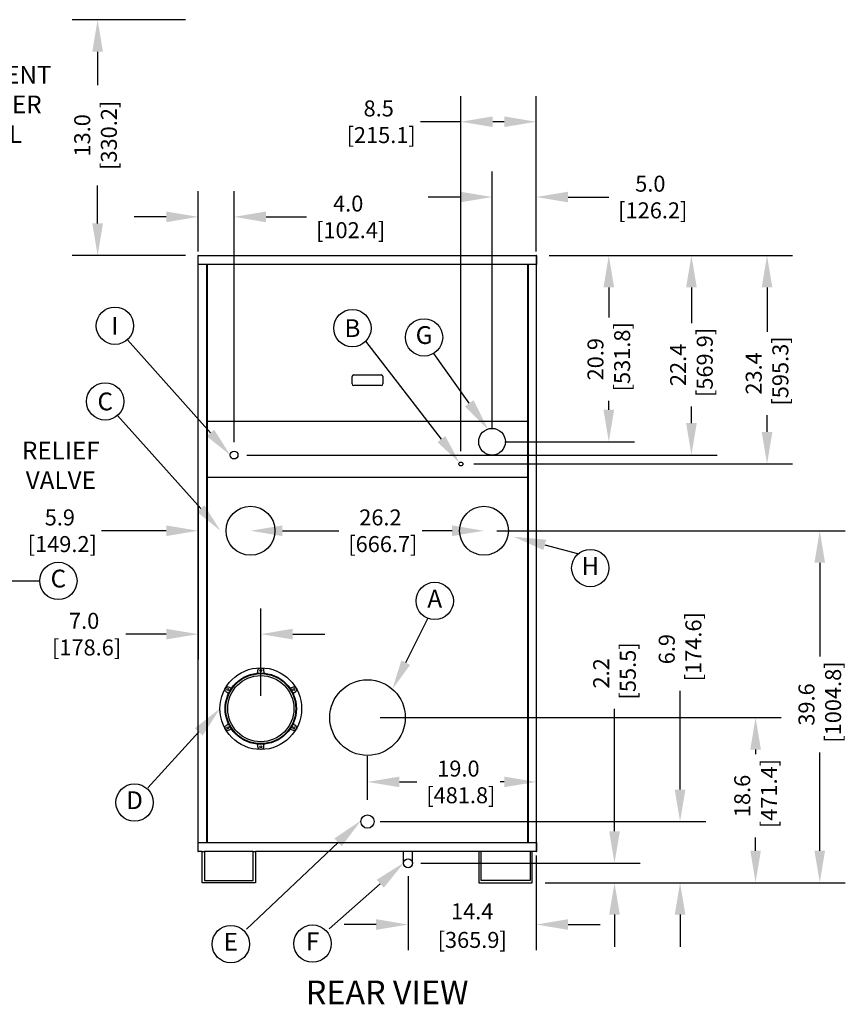
# Model space of a CAD drawing. Extents: x -68 to 161, y -30 to 81.
# Drawn here: x 68 to 161, y -30 to 81 of the extents above; entities that cross this region are included whole.
import ezdxf
from ezdxf.enums import TextEntityAlignment as Align

# ---------------------------------------------------------------- set-up
doc = ezdxf.new("R2010")
doc.units = 0
doc.header["$MEASUREMENT"] = 0
doc.layers.get('0').update_dxf_attribs({"linetype": 'CONTINUOUS'})
for name, color, linetype in [('DIMENSIONS', 60, 'CONTINUOUS'), ('VIEW-LABELS', 2, 'CONTINUOUS'), ('Visible Edges', 7, 'CONTINUOUS')]:
    doc.layers.add(name, color=color, linetype=linetype)
doc.styles.add('ARIAL', font='arial.ttf')
doc.styles.add('ARIALBOLD', font='arialbd.ttf')
doc.dimstyles.new('DIM', dxfattribs={"dimscale": 23, "dimtxt": 0.078125, "dimasz": 0.1563, "dimexe": 0.125, "dimexo": 0.0625, "dimgap": 0.09375, "dimtad": 0, "dimdec": 3, "dimzin": 0, "dimdsep": 46, "dimtxsty": 'ARIAL', "dimcen": -0.03125, "dimaunit": 1, "dimadec": 0, "dimazin": 0, "dimtfac": 0.87, "dimtdec": 3, "dimtix": 1, "dimtofl": 0, "dimtmove": 0, "dimatfit": 3, "dimfxl": 1, "dimtolj": 1, "dimtzin": 0, "dimarcsym": 0})

# ---------------------------------------------------------------- blocks, each defined once
blk = doc.blocks.new('*D62')
at = {"layer": 'DIMENSIONS', "color": 0, "lineweight": -2}
for p, q in [((87.98, 55.06), (87.98, 61.84)), ((92.01, 33.62), (92.01, 61.84)), ((84.38, 58.96), (80.79, 58.96)), ((95.6, 58.96), (100.16, 58.96))]:
    blk.add_line(p, q, dxfattribs=at)
at = {"layer": 'DIMENSIONS', "color": 0}
for points in [[(84.38, 59.56), (84.38, 58.36), (87.98, 58.96)], [(95.6, 59.56), (95.6, 58.36), (92.01, 58.96)]]:
    blk.add_solid(points, dxfattribs=at)
at = {"layer": 'DIMENSIONS', "color": 0, "insert": (104.84, 58.96), "char_height": 1.797, "attachment_point": 5, "style": 'ARIAL'}
blk.add_mtext('\\A1;4.0\\P [102.4]', dxfattribs=at)
blk = doc.blocks.new('*D63')
at = {"layer": 'DIMENSIONS', "color": 0, "lineweight": -2}
for p, q in [((121.01, 35.12), (121.01, 64.06)), ((125.98, 55.06), (125.98, 64.06)), ((117.42, 61.19), (113.82, 61.19)), ((129.57, 61.19), (134.13, 61.19))]:
    blk.add_line(p, q, dxfattribs=at)
at = {"layer": 'DIMENSIONS', "color": 0}
for points in [[(117.42, 61.79), (117.42, 60.59), (121.01, 61.19)], [(129.57, 61.79), (129.57, 60.59), (125.98, 61.19)]]:
    blk.add_solid(points, dxfattribs=at)
at = {"layer": 'DIMENSIONS', "color": 0, "insert": (138.81, 61.19), "char_height": 1.797, "attachment_point": 5, "style": 'ARIAL'}
blk.add_mtext('\\A1;5.0\\P [126.2]', dxfattribs=at)
blk = doc.blocks.new('*D64')
at = {"layer": 'DIMENSIONS', "color": 0, "lineweight": -2}
for p, q in [((117.51, 32.62), (117.51, 72.52)), ((125.98, 55.06), (125.98, 72.52)), ((117.51, 69.65), (112.95, 69.65)), ((122.38, 69.65), (121.1, 69.65))]:
    blk.add_line(p, q, dxfattribs=at)
at = {"layer": 'DIMENSIONS', "color": 0}
for points in [[(121.1, 70.25), (121.1, 69.05), (117.51, 69.65)], [(122.38, 70.25), (122.38, 69.05), (125.98, 69.65)]]:
    blk.add_solid(points, dxfattribs=at)
at = {"layer": 'DIMENSIONS', "color": 0, "insert": (108.27, 69.65), "char_height": 1.797, "attachment_point": 5, "style": 'ARIAL'}
blk.add_mtext('\\A1;8.5\\P [215.1]', dxfattribs=at)
blk = doc.blocks.new('*D65')
at = {"layer": 'DIMENSIONS', "color": 0, "lineweight": -2}
for p, q in [((87.98, 15.9), (87.98, 26.56)), ((84.38, 23.68), (77.11, 23.68)), ((97.45, 23.68), (101.04, 23.68))]:
    blk.add_line(p, q, dxfattribs=at)
at = {"layer": 'DIMENSIONS', "color": 0}
for points in [[(84.38, 24.28), (84.38, 23.08), (87.98, 23.68)], [(97.45, 24.28), (97.45, 23.08), (93.85, 23.68)]]:
    blk.add_solid(points, dxfattribs=at)
at = {"layer": 'DIMENSIONS', "color": 0, "insert": (72.42, 23.68), "char_height": 1.797, "attachment_point": 5, "style": 'ARIAL'}
blk.add_mtext('\\A1;5.9\\P [149.2]', dxfattribs=at)
blk = doc.blocks.new('*D66')
at = {"layer": 'DIMENSIONS', "color": 0, "lineweight": -2}
for p, q in [((97.45, 23.68), (103.78, 23.68)), ((116.51, 23.68), (113.14, 23.68))]:
    blk.add_line(p, q, dxfattribs=at)
at = {"layer": 'DIMENSIONS', "color": 0}
for points in [[(97.45, 24.28), (97.45, 23.08), (93.85, 23.68)], [(116.51, 24.28), (116.51, 23.08), (120.1, 23.68)]]:
    blk.add_solid(points, dxfattribs=at)
at = {"layer": 'DIMENSIONS', "color": 0, "insert": (108.46, 23.68), "char_height": 1.797, "attachment_point": 5, "style": 'ARIAL'}
blk.add_mtext('\\A1;26.2\\P [666.7]', dxfattribs=at)
blk = doc.blocks.new('*D67')
at = {"layer": 'DIMENSIONS', "color": 0, "lineweight": -2}
for p, q in [((87.98, 26.53), (87.98, 9.19)), ((95.01, 5.12), (95.01, 14.94)), ((84.38, 12.06), (79.83, 12.06)), ((98.6, 12.06), (102.2, 12.06))]:
    blk.add_line(p, q, dxfattribs=at)
at = {"layer": 'DIMENSIONS', "color": 0}
for points in [[(84.38, 12.66), (84.38, 11.46), (87.98, 12.06)], [(98.6, 12.66), (98.6, 11.46), (95.01, 12.06)]]:
    blk.add_solid(points, dxfattribs=at)
at = {"layer": 'DIMENSIONS', "color": 0, "insert": (75.15, 12.06), "char_height": 1.797, "attachment_point": 5, "style": 'ARIAL'}
blk.add_mtext('\\A1;7.0\\P [178.6]', dxfattribs=at)
blk = doc.blocks.new('*D68')
at = {"layer": 'DIMENSIONS', "color": 0, "lineweight": -2}
for p, q in [((125.98, -12.81), (125.98, -23.45)), ((111.57, -15.13), (111.57, -23.45)), ((107.98, -20.58), (104.38, -20.58)), ((129.57, -20.58), (133.17, -20.58))]:
    blk.add_line(p, q, dxfattribs=at)
at = {"layer": 'DIMENSIONS', "color": 0}
for points in [[(107.98, -19.98), (107.98, -21.18), (111.57, -20.58)], [(129.57, -19.98), (129.57, -21.18), (125.98, -20.58)]]:
    blk.add_solid(points, dxfattribs=at)
at = {"layer": 'DIMENSIONS', "color": 0, "attachment_point": 5, "style": 'ARIAL'}
for s, insert, char_height in [('\\A1;14.4', (118.78, -19.1), 1.797), ('\\A1;[365.9]', (118.78, -22.31), 1.7969)]:
    blk.add_mtext(s, dxfattribs=dict(at, insert=insert, char_height=char_height))
blk = doc.blocks.new('*D69')
at = {"layer": 'DIMENSIONS', "color": 0, "lineweight": -2}
for p, q in [((125.98, 26.53), (125.98, -7.42)), ((107.01, -3.47), (107.01, -1.67)), ((110.6, -4.55), (112.55, -4.55)), ((122.38, -4.55), (121.91, -4.55))]:
    blk.add_line(p, q, dxfattribs=at)
at = {"layer": 'DIMENSIONS', "color": 0}
for points in [[(110.6, -3.95), (110.6, -5.14), (107.01, -4.55)], [(122.38, -3.95), (122.38, -5.14), (125.98, -4.55)]]:
    blk.add_solid(points, dxfattribs=at)
at = {"layer": 'DIMENSIONS', "color": 0, "insert": (117.23, -4.55), "char_height": 1.797, "attachment_point": 5, "style": 'ARIAL'}
blk.add_mtext('\\A1;19.0\\P [481.8]', dxfattribs=at)
blk = doc.blocks.new('*D70')
at = {"layer": 'DIMENSIONS', "color": 0, "lineweight": -2}
for p, q in [((134.78, -10.1), (134.78, 3.67)), ((113.01, -13.69), (137.66, -13.69)), ((126.98, -15.88), (137.66, -15.88)), ((134.78, -19.47), (134.78, -23.07))]:
    blk.add_line(p, q, dxfattribs=at)
at = {"layer": 'DIMENSIONS', "color": 0}
for points in [[(134.18, -10.1), (135.38, -10.1), (134.78, -13.69)], [(134.18, -19.47), (135.38, -19.47), (134.78, -15.88)]]:
    blk.add_solid(points, dxfattribs=at)
at = {"layer": 'DIMENSIONS', "color": 0, "insert": (134.78, 7.65), "char_height": 1.797, "attachment_point": 5, "rotation": 90, "style": 'ARIAL'}
blk.add_mtext('\\A1;2.2\\P [55.5]', dxfattribs=at)
blk = doc.blocks.new('*D71')
at = {"layer": 'DIMENSIONS', "color": 0, "lineweight": -2}
for p, q in [((142.15, -5.41), (142.15, 5.69)), ((108.45, -9), (145.03, -9)), ((126.98, -15.88), (145.03, -15.88)), ((142.15, -19.47), (142.15, -23.07))]:
    blk.add_line(p, q, dxfattribs=at)
at = {"layer": 'DIMENSIONS', "color": 0}
for points in [[(141.55, -5.41), (142.75, -5.41), (142.15, -9)], [(141.55, -19.47), (142.75, -19.47), (142.15, -15.88)]]:
    blk.add_solid(points, dxfattribs=at)
at = {"layer": 'DIMENSIONS', "color": 0, "insert": (142.15, 10.37), "char_height": 1.797, "attachment_point": 5, "rotation": 90, "style": 'ARIAL'}
blk.add_mtext('\\A1;6.9\\P [174.6]', dxfattribs=at)
blk = doc.blocks.new('*D72')
at = {"layer": 'DIMENSIONS', "color": 0, "lineweight": -2}
for p, q in [((108.45, 2.68), (153.52, 2.68)), ((150.64, -0.91), (150.64, -1.45)), ((150.64, -12.28), (150.64, -10.81)), ((126.98, -15.88), (153.52, -15.88))]:
    blk.add_line(p, q, dxfattribs=at)
at = {"layer": 'DIMENSIONS', "color": 0}
for points in [[(150.05, -0.91), (151.24, -0.91), (150.64, 2.68)], [(150.05, -12.28), (151.24, -12.28), (150.64, -15.88)]]:
    blk.add_solid(points, dxfattribs=at)
at = {"layer": 'DIMENSIONS', "color": 0, "insert": (150.64, -6.13), "char_height": 1.797, "attachment_point": 5, "rotation": 90, "style": 'ARIAL'}
blk.add_mtext('\\A1;18.6\\P [471.4]', dxfattribs=at)
blk = doc.blocks.new('*D73')
at = {"layer": 'DIMENSIONS', "color": 0, "lineweight": -2}
for p, q in [((127.42, 54.62), (137.02, 54.62)), ((134.14, 51.03), (134.14, 47.64)), ((134.14, 37.28), (134.14, 38.28)), ((122.45, 33.69), (137.02, 33.69))]:
    blk.add_line(p, q, dxfattribs=at)
at = {"layer": 'DIMENSIONS', "color": 0}
for points in [[(133.54, 51.03), (134.74, 51.03), (134.14, 54.62)], [(133.54, 37.28), (134.74, 37.28), (134.14, 33.69)]]:
    blk.add_solid(points, dxfattribs=at)
at = {"layer": 'DIMENSIONS', "color": 0, "insert": (134.14, 42.96), "char_height": 1.797, "attachment_point": 5, "rotation": 90, "style": 'ARIAL'}
blk.add_mtext('\\A1;20.9\\P [531.8]', dxfattribs=at)
blk = doc.blocks.new('*D74')
at = {"layer": 'DIMENSIONS', "color": 0, "lineweight": -2}
for p, q in [((127.42, 54.62), (146.31, 54.62)), ((143.43, 51.03), (143.43, 47)), ((143.43, 35.78), (143.43, 37.64)), ((93.45, 32.19), (146.31, 32.19))]:
    blk.add_line(p, q, dxfattribs=at)
at = {"layer": 'DIMENSIONS', "color": 0}
for points in [[(142.83, 51.03), (144.03, 51.03), (143.43, 54.62)], [(142.83, 35.78), (144.03, 35.78), (143.43, 32.19)]]:
    blk.add_solid(points, dxfattribs=at)
at = {"layer": 'DIMENSIONS', "color": 0, "insert": (143.43, 42.32), "char_height": 1.797, "attachment_point": 5, "rotation": 90, "style": 'ARIAL'}
blk.add_mtext('\\A1;22.4\\P [569.9]', dxfattribs=at)
blk = doc.blocks.new('*D75')
at = {"layer": 'DIMENSIONS', "color": 0, "lineweight": -2}
for p, q in [((127.42, 54.62), (154.8, 54.62)), ((151.93, 51.03), (151.93, 46.04)), ((151.93, 34.78), (151.93, 36.68)), ((118.95, 31.19), (154.8, 31.19))]:
    blk.add_line(p, q, dxfattribs=at)
at = {"layer": 'DIMENSIONS', "color": 0}
for points in [[(151.33, 51.03), (152.53, 51.03), (151.93, 54.62)], [(151.33, 34.78), (152.53, 34.78), (151.93, 31.19)]]:
    blk.add_solid(points, dxfattribs=at)
at = {"layer": 'DIMENSIONS', "color": 0, "insert": (151.93, 41.36), "char_height": 1.797, "attachment_point": 5, "rotation": 90, "style": 'ARIAL'}
blk.add_mtext('\\A1;23.4\\P [595.3]', dxfattribs=at)
blk = doc.blocks.new('*D76')
at = {"layer": 'DIMENSIONS', "color": 0, "lineweight": -2}
for p, q in [((121.54, 23.68), (160.73, 23.68)), ((157.86, 20.09), (157.86, 9.53)), ((157.86, -12.28), (157.86, -1.23)), ((126.98, -15.88), (160.73, -15.88))]:
    blk.add_line(p, q, dxfattribs=at)
at = {"layer": 'DIMENSIONS', "color": 0}
for points in [[(157.26, 20.09), (158.45, 20.09), (157.86, 23.68)], [(157.26, -12.28), (158.45, -12.28), (157.86, -15.88)]]:
    blk.add_solid(points, dxfattribs=at)
at = {"layer": 'DIMENSIONS', "color": 0, "insert": (157.86, 4.15), "char_height": 1.797, "attachment_point": 5, "rotation": 90, "style": 'ARIAL'}
blk.add_mtext('\\A1;39.6\\P [1004.8]', dxfattribs=at)

msp = doc.modelspace()

# ---------------------------------------------------------------- linework, layer by layer
at = {"color": 7, "linetype": 'Continuous', "lineweight": -3}
for p, q in [((87.9188, 54.5616), (87.9188, 53.6226)), ((87.9788, 54.5616), (87.9188, 54.5616)), ((87.9788, 53.6226), (87.9788, 54.5616)), ((87.9798, 54.5016), (87.9788, 54.5016)), ((87.9798, 54.5616), (87.9798, 54.6226)), ((87.9798, 54.6226), (125.9778, 54.6226)), ((87.9798, 53.6226), (87.9798, 54.5616)), ((125.9778, 54.5616), (125.9778, 54.6226)), ((125.9778, 54.5616), (125.9778, 53.6226)), ((125.9778, 54.5016), (125.9788, 54.5016)), ((125.9788, 54.5616), (125.9788, 53.6226)), ((126.0388, 54.5616), (125.9788, 54.5616)), ((126.0388, 53.6226), (126.0388, 54.5616)), ((87.9788, 53.6226), (87.9188, 53.6226)), ((87.9788, -11.3774), (87.9788, 53.6226)), ((125.9778, 53.6226), (87.9798, 53.6226)), ((88.9138, 53.6226), (88.9138, -11.3774)), ((89.01, -11.3774), (89.01, 53.6226)), ((125.01, 53.6226), (125.01, -11.3774)), ((125.1038, -11.3774), (125.1038, 53.6226)), ((125.9788, 53.6226), (126.0388, 53.6226)), ((125.9788, 53.6226), (125.9788, -11.3774)), ((105.2835, 40.1826), (105.2835, 41.0107)), ((105.471, 41.1982), (108.5491, 41.1982)), ((108.7366, 41.0107), (108.7366, 40.1826)), ((108.5491, 39.9951), (105.471, 39.9951)), ((89.01, 35.9951), (125.01, 35.9951)), ((89.01, 29.6851), (125.01, 29.6851)), ((87.9188, -11.3774), (87.9188, -12.3164)), ((87.9788, -11.3774), (87.9188, -11.3774)), ((87.9788, -12.3164), (87.9788, -11.3774)), ((87.9798, -11.3774), (125.9778, -11.3774)), ((87.9798, -12.3164), (87.9798, -11.3774)), ((125.9778, -11.3774), (125.9778, -12.3164)), ((125.9788, -11.3774), (125.9788, -12.3164)), ((125.9788, -11.3774), (126.0388, -11.3774)), ((126.0388, -12.3164), (126.0388, -11.3774)), ((87.9188, -12.3164), (87.9788, -12.3164)), ((87.9798, -12.2564), (87.9788, -12.2564)), ((87.9798, -12.3164), (87.9798, -12.3774)), ((88.4188, -12.3774), (87.9798, -12.3774)), ((88.4188, -12.3774), (88.6688, -12.3774)), ((88.4188, -15.8774), (88.4188, -12.3774)), ((88.6688, -12.3774), (88.6688, -15.6274)), ((94.1688, -12.3774), (88.6688, -12.3774)), ((94.1688, -12.3774), (94.4188, -12.3774)), ((94.1688, -15.6274), (94.1688, -12.3774)), ((94.4188, -12.3774), (94.4188, -15.8774)), ((119.5388, -12.3774), (94.4188, -12.3774)), ((111.0725, -13.6924), (111.0725, -12.3774)), ((112.0725, -13.6924), (112.0725, -12.3774)), ((119.5388, -12.3774), (119.5388, -15.8774)), ((119.7888, -12.3774), (119.5388, -12.3774)), ((119.7888, -15.6274), (119.7888, -12.3774)), ((125.2888, -12.3774), (119.7888, -12.3774)), ((125.2888, -12.3774), (125.2888, -15.6274)), ((125.5388, -12.3774), (125.2888, -12.3774)), ((125.5388, -15.8774), (125.5388, -12.3774)), ((125.9778, -12.3774), (125.5388, -12.3774)), ((125.9778, -12.2564), (125.9788, -12.2564)), ((125.9778, -12.3164), (125.9778, -12.3774)), ((125.9788, -12.3164), (126.0388, -12.3164)), ((94.4188, -15.8774), (88.4188, -15.8774)), ((88.6688, -15.6274), (94.1688, -15.6274)), ((119.5388, -15.8774), (125.5388, -15.8774)), ((125.2888, -15.6274), (119.7888, -15.6274))]:
    msp.add_line(p, q, dxfattribs=at).dxf.unprotected_set("ltscale", 0)
for centre, radius in [((121.01, 33.6851), 1.5), ((92.01, 32.1851), 0.4375), ((117.51, 31.1851), 0.2188), ((93.8537, 23.6826), 2.75), ((120.1037, 23.6826), 2.75), ((107.01, 2.6826), 4.25), ((107.01, -9.0049), 0.75), ((111.5725, -13.6924), 0.5)]:
    msp.add_circle(centre, radius, dxfattribs=at).dxf.unprotected_set("ltscale", 0)
for centre, radius, start, end in [((87.9798, 54.5616), 0.061, 90, 180), ((87.9798, 54.5616), 0.001, 90, 180), ((88.0398, 54.5016), 0.061, 169.611142, 180), ((125.9778, 54.5616), 0.061, 0, 90), ((125.9778, 54.5616), 0.001, 0, 90), ((125.9178, 54.5016), 0.061, 0, 10.388858), ((105.471, 41.0107), 0.1875, 90, 180), ((108.5491, 41.0107), 0.1875, 0, 90), ((105.471, 40.1826), 0.1875, 180, 270), ((108.5491, 40.1826), 0.1875, 270, 0), ((87.9798, -12.3164), 0.061, 180, 270), ((88.0398, -12.2564), 0.061, 180, 190.388858), ((87.9798, -12.3164), 0.001, 180, 270), ((125.9178, -12.2564), 0.061, 349.611142, 0), ((125.9778, -12.3164), 0.001, 270, 0), ((125.9778, -12.3164), 0.061, 270, 0)]:
    msp.add_arc(centre, radius, start, end, dxfattribs=at).dxf.unprotected_set("ltscale", 0)
at = {"layer": 'DIMENSIONS'}
for p, q in [((86.5423, 81.1226), (73.7932, 81.1226)), ((76.6682, 77.5277), (76.6682, 73.7662)), ((76.6682, 58.2175), (76.6682, 62.4821)), ((86.5423, 54.6226), (73.7932, 54.6226)), ((89.3534, 34.6739), (80.011, 45.1515)), ((115.3165, 33.9768), (106.833, 45.0013)), ((88.2597, 26.1714), (78.9172, 36.649)), ((126.9337, 22.0928), (130.6101, 21.1265)), ((111.3087, 8.8576), (113.8067, 13.8325)), ((107.01, -6.583), (107.01, -3.2393))]:
    msp.add_line(p, q, dxfattribs=at)
at = {"layer": 'DIMENSIONS', "extrusion": (0, 0, -1)}
msp.add_lwpolyline([(-118.4575, 38.0073), (-114.4494, 43.6186)], dxfattribs=at)
at = {"layer": 'DIMENSIONS'}
for points in [[(88.0324, 1.0665), (82.3181, -5.203)], [(103.6955, -11.3437), (93.3979, -21.119)], [(108.4433, -15.9916), (102.7126, -21.0621)]]:
    msp.add_lwpolyline(points, dxfattribs=at)
for centre in [(78.6135, 46.7188), (105.3139, 46.4511), (113.3642, 45.4164), (77.5197, 38.2163), (132.0614, 19.4865), (72.2515, 18.045), (114.5701, 15.7887), (80.818, -6.8688), (91.6431, -22.7848), (100.8299, -22.7279)]:
    msp.add_circle(centre, 2.0999, dxfattribs=at)
for points in [[(76.0691, 77.5277), (77.2674, 77.5277), (76.6682, 81.1226)], [(76.0691, 58.2175), (77.2674, 58.2175), (76.6682, 54.6226)], [(89.7682, 35.0437), (88.9387, 34.304), (91.5725, 32.1851)], [(115.7569, 34.3157), (114.876, 33.6378), (117.35, 31.3342)], [(88.6745, 26.5412), (87.8449, 25.8015), (90.4788, 23.6826)], [(126.7814, 21.5134), (127.0861, 22.6723), (123.4569, 23.0067)], [(111.8053, 8.6083), (110.812, 9.107), (109.8124, 5.8778)], [(87.5895, 1.4701), (90.4539, 3.7235), (88.4752, 0.6629)], [(103.283, -10.9092), (106.3027, -8.8687), (104.108, -11.7782)], [(108.0462, -15.5429), (111.1356, -13.6095), (108.8403, -16.4403)]]:
    msp.add_solid(points, dxfattribs=at)
at = {"layer": 'DIMENSIONS', "extrusion": (0, 0, -1)}
msp.add_solid([(-117.97, 37.6591), (-120.547, 35.0821), (-118.9451, 38.3556)], dxfattribs=at)
at = {"layer": 'Visible Edges'}
for points in [[(94.5858, 7.6711, 0.38350304), (94.6975, 7.7953), (94.6975, 7.9639, -1), (95.3225, 7.9639), (95.3384, 7.7828, 0.35762738), (95.4492, 7.6694)], [(91.3438, 5.3094, 0.38350304), (91.2921, 5.4684), (91.1461, 5.5526, -1), (91.4586, 6.0939), (91.6234, 6.0171, 0.35762738), (91.777, 6.0564)], [(98.252, 6.0443, 0.38350304), (98.4155, 6.0096), (98.5615, 6.0939, -1), (98.874, 5.5526), (98.7251, 5.4484, 0.35762738), (98.6823, 5.2957)], [(91.7681, 1.321, 0.38350304), (91.6046, 1.3556), (91.4586, 1.2714, -1), (91.1461, 1.8126), (91.295, 1.9169, 0.35762738), (91.3378, 2.0695)], [(98.6763, 2.0558, 0.38350304), (98.728, 1.8969), (98.874, 1.8126, -1), (98.5615, 1.2714), (98.3967, 1.3482, 0.35762738), (98.2431, 1.3089)], [(95.4343, -0.3058, 0.38350304), (95.3225, -0.4301), (95.3225, -0.5986, -1), (94.6975, -0.5986), (94.6817, -0.4176, 0.35762738), (94.5709, -0.3042)]]:
    msp.add_lwpolyline(points, format="xyb", dxfattribs=at).dxf.unprotected_set("ltscale", 0)
for centre, radius in [((95.01, 3.6826), 4.5938), ((95.01, 7.9639), 0.1094), ((95.01, 3.6826), 4.0109), ((95.01, 3.6826), 3.9344), ((95.01, 3.6826), 3.7188), ((91.3024, 5.8232), 0.1094), ((98.7177, 5.8232), 0.1094), ((91.3024, 1.542), 0.1094), ((98.7177, 1.542), 0.1094), ((95.01, -0.5986), 0.1094)]:
    msp.add_circle(centre, radius, dxfattribs=at).dxf.unprotected_set("ltscale", 0)

# ---------------------------------------------------------------- texts
at = {"layer": 'DIMENSIONS', "style": 'ARIAL'}
for s, p in [('I', (78.6135, 46.7188)), ('B', (105.3139, 46.4511)), ('C', (77.5197, 38.2163))]:
    msp.add_text(s, height=1.999, dxfattribs=at).set_placement(p, align=Align.MIDDLE_CENTER)
at = {"layer": 'DIMENSIONS', "insert": (62.0387, 71.3344), "char_height": 1.999, "attachment_point": 5, "style": 'ARIAL'}
msp.add_mtext('REQUIREMENT\\PFOR BURNER\\PREMOVAL', dxfattribs=at)
at = {"layer": 'DIMENSIONS', "insert": (76.6682, 68.1242), "char_height": 1.79688, "attachment_point": 5, "rotation": 90, "style": 'ARIAL'}
msp.add_mtext('13.0\\P [330.2]', dxfattribs=at)
at = {"layer": 'DIMENSIONS', "char_height": 1.999, "width": 3.269075, "attachment_point": 5, "style": 'ARIAL'}
for s, insert in [('G', (113.3642, 45.4164)), ('RELIEF\\PVALVE', (72.5277, 30.7722)), ('H', (132.0614, 19.4607)), ('C', (72.2515, 18.045)), ('A', (114.5701, 15.7887)), ('D', (80.818, -6.8688)), ('E', (91.6431, -22.7848)), ('F', (100.8299, -22.7279))]:
    msp.add_mtext(s, dxfattribs=dict(at, insert=insert))
at = {"layer": 'VIEW-LABELS', "style": 'ARIALBOLD'}
msp.add_text('REAR VIEW', height=2.6667, dxfattribs=at).set_placement((109.2179, -29.5479), align=Align.CENTER)

# ---------------------------------------------------------------- dimensions: what is measured, and where the dimension line sits
at = {"layer": 'DIMENSIONS'}
for base, p1, p2, override, picture, middle in [((117.51, 69.6474), (125.9778, 53.6226), (117.51, 31.1851), {"dimgap": 0.025, "dimdec": 1, "dimpost": '\\X'}, '*D64', (108.2731, 69.6474)), ((93.8538, 23.6826), (87.9788, 14.4639), (93.8538, 23.6826), {"dimgap": 0.025, "dimdec": 1, "dimpost": '\\X', "dimse2": 1}, '*D65', (72.4246, 23.6826)), ((120.1037, 23.6826), (93.8538, 23.6826), (120.1037, 23.6826), {"dimgap": 0.025, "dimdec": 1, "dimpost": '\\X', "dimse1": 1, "dimse2": 1}, '*D66', (108.4593, 23.6826))]:
    dim = msp.add_linear_dim(base=base, p1=p1, p2=p2, text='<>[]', dimstyle='DIM', override=override, dxfattribs=at)
    dim.commit()
    dim.dimension.update_dxf_attribs({"geometry": picture, "text_midpoint": middle, "dimtype": 160})
for base, p1, p2, picture, middle in [((125.9778, 61.1892), (121.01, 33.6851), (125.9778, 53.6226), '*D63', (138.8096, 61.1892)), ((92.01, 58.9637), (87.9788, 53.6226), (92.01, 32.1851), '*D62', (104.8419, 58.9637)), ((95.01, 12.0639), (87.9788, 27.9639), (95.01, 3.6826), '*D67', (75.147, 12.0639)), ((107.01, -4.5452), (125.9788, 27.9639), (107.01, -4.9111), '*D69', (117.2318, -4.5452))]:
    dim = msp.add_linear_dim(base=base, p1=p1, p2=p2, dimstyle='DIM', override={"dimgap": 0.025, "dimdec": 1, "dimpost": '\\X'}, dxfattribs=at)
    dim.commit()
    dim.dimension.update_dxf_attribs({"geometry": picture, "text_midpoint": middle, "dimtype": 160})
for base, p1, p2, picture, middle in [((143.434, 32.1851), (125.9778, 54.6226), (92.01, 32.1851), '*D74', (143.434, 42.3176)), ((151.9265, 31.1851), (125.9778, 54.6226), (117.51, 31.1851), '*D75', (151.9265, 41.3567)), ((134.1404, 33.6851), (125.9778, 54.6226), (121.01, 33.6851), '*D73', (134.1404, 42.9583)), ((157.8551, -15.8774), (120.1037, 23.6826), (125.5388, -15.8774), '*D76', (157.8551, 4.1534)), ((142.1522, -9.0049), (125.5388, -15.8774), (107.01, -9.0049), '*D71', (142.1522, 10.3704)), ((134.7814, -15.8774), (111.5725, -13.6924), (125.5388, -15.8774), '*D70', (134.7814, 7.6477)), ((150.6446, 2.6826), (125.5388, -15.8774), (107.01, 2.6826), '*D72', (150.6446, -6.1262))]:
    dim = msp.add_linear_dim(base=base, p1=p1, p2=p2, angle=90, dimstyle='DIM', override={"dimgap": 0.025, "dimdec": 1, "dimpost": '\\X'}, dxfattribs=at)
    dim.commit()
    dim.dimension.update_dxf_attribs({"geometry": picture, "text_midpoint": middle, "dimtype": 160})
dim = msp.add_linear_dim(base=(125.9788, -20.5798), p1=(111.5725, -13.6924), p2=(125.9788, -11.3774), dimstyle='DIM', override={"dimgap": 0.025, "dimdec": 1, "dimpost": '\\X'}, dxfattribs=at)
dim.commit()
dim.dimension.update_dxf_attribs({"geometry": '*D68', "text_midpoint": (118.7757, -20.5798)})

# ---------------------------------------------------------------- leaders
msp.add_leader([(58.5173, 23.6687), (66.61, 18.045), (70.1516, 18.045)], dimstyle='DIM', override={"dimgap": 0.09375, "dimtad": 0}, dxfattribs=at)

doc.saveas('drawing.dxf')
